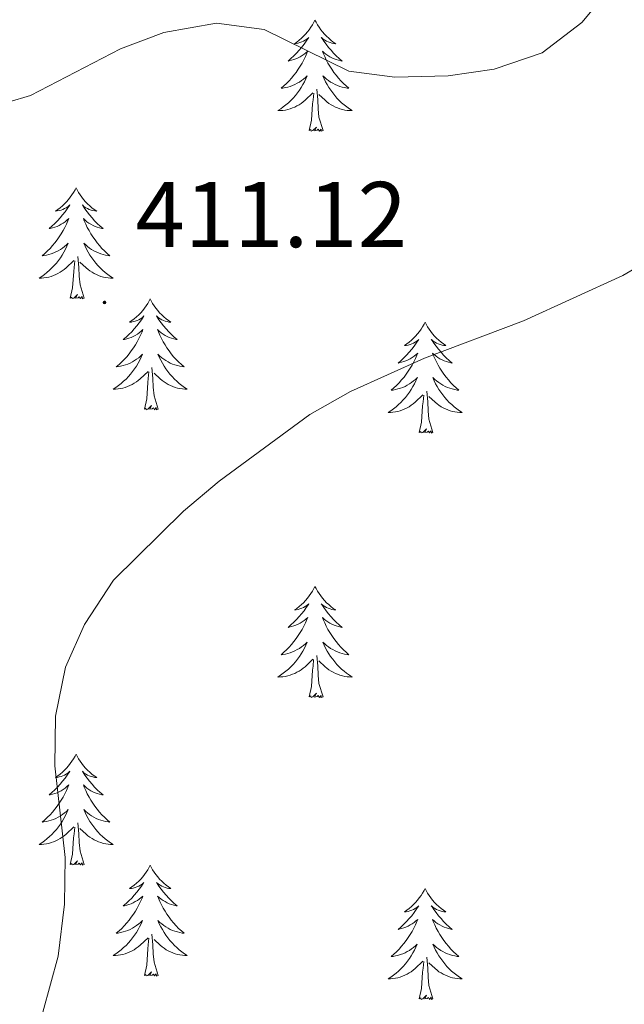
# Model space of a CAD drawing. Units: metres. Extents: x 627766 to 632276, y 4689880 to 4692932.
# Drawn here: x 629636 to 629701, y 4690976 to 4691081 of the extents above; entities that cross this region are included whole.
import ezdxf
from ezdxf.enums import TextEntityAlignment as Align

# ---------------------------------------------------------------- set-up
doc = ezdxf.new("R2010")
doc.units = ezdxf.units.M
doc.header["$MEASUREMENT"] = 0
for name, color, linetype, lineweight in [('Carátula', 7, 'Continuous', 5), ('Level 36', 19, 'Continuous', 40), ('Level 41', 19, 'Continuous', 0), ('Level 5', 36, 'Continuous', 0), ('Level 7', 1, 'Continuous', 0)]:
    doc.layers.add(name, color=color, linetype=linetype, lineweight=lineweight)
doc.styles.add('Arial', font='ARIAL.TTF', dxfattribs={"height": 0.2})

# ---------------------------------------------------------------- blocks, each defined once
blk = doc.blocks.new('5PATER')
at = {"layer": 'Carátula', "linetype": 'Continuous', "lineweight": 5}
h = blk.add_hatch(color=250, dxfattribs=at)
edge = h.paths.add_edge_path()
edge.add_ellipse((0, 0), major_axis=(-1.33, -1.34), ratio=0.999422, start_angle=0, end_angle=360)

msp = doc.modelspace()

# ---------------------------------------------------------------- linework, layer by layer
at = {"layer": 'Level 36', "color": 92, "linetype": 'Continuous', "lineweight": 0}
for points in [[(629667.85, 4691081.39), (629667.74, 4691081.17), (629667.59, 4691080.9), (629667.42, 4691080.63), (629667.24, 4691080.37), (629667.05, 4691080.13), (629666.84, 4691079.89), (629666.62, 4691079.66), (629666.39, 4691079.45), (629666.15, 4691079.24), (629665.9, 4691079.05), (629665.64, 4691078.87), (629665.84, 4691078.9), (629666.04, 4691078.93), (629666.24, 4691078.99), (629666.43, 4691079.06), (629666.62, 4691079.14), (629666.8, 4691079.24), (629666.98, 4691079.35), (629667.18, 4691079.55), (629667.14, 4691079.48), (629666.91, 4691079.14), (629666.67, 4691078.8), (629666.41, 4691078.47), (629666.15, 4691078.16), (629665.87, 4691077.85), (629665.57, 4691077.56), (629665.27, 4691077.28), (629664.96, 4691077.01), (629665.08, 4691077.03), (629665.33, 4691077.09), (629665.57, 4691077.16), (629665.81, 4691077.25), (629666.04, 4691077.35), (629666.26, 4691077.47), (629666.47, 4691077.6), (629666.68, 4691077.74), (629666.88, 4691077.9), (629667.07, 4691078.07), (629666.98, 4691077.85), (629666.82, 4691077.49), (629666.65, 4691077.13), (629666.47, 4691076.79), (629666.27, 4691076.45), (629666.05, 4691076.12), (629665.83, 4691075.79), (629665.59, 4691075.48), (629665.34, 4691075.18), (629665.07, 4691074.89), (629664.8, 4691074.61), (629664.51, 4691074.34), (629664.21, 4691074.08), (629664.41, 4691074.1), (629664.68, 4691074.15), (629664.94, 4691074.21), (629665.2, 4691074.29), (629665.45, 4691074.39), (629665.7, 4691074.49), (629665.94, 4691074.62), (629666.18, 4691074.75), (629666.4, 4691074.91), (629666.62, 4691075.07), (629666.82, 4691075.25), (629667.02, 4691075.43), (629666.88, 4691075.11)], [(629667.85, 4691081.39), (629667.97, 4691081.17), (629668.12, 4691080.9), (629668.29, 4691080.63), (629668.47, 4691080.37), (629668.67, 4691080.13), (629668.87, 4691079.89), (629669.09, 4691079.66), (629669.32, 4691079.45), (629669.56, 4691079.24), (629669.81, 4691079.05), (629670.07, 4691078.87), (629669.87, 4691078.9), (629669.67, 4691078.93), (629669.47, 4691078.99), (629669.28, 4691079.06), (629669.09, 4691079.14), (629668.91, 4691079.24), (629668.73, 4691079.35), (629668.53, 4691079.55), (629668.57, 4691079.48), (629668.8, 4691079.14), (629669.04, 4691078.8), (629669.3, 4691078.47), (629669.57, 4691078.16), (629669.85, 4691077.85), (629670.14, 4691077.56), (629670.44, 4691077.28), (629670.75, 4691077.01), (629670.63, 4691077.03), (629670.38, 4691077.09), (629670.14, 4691077.16), (629669.91, 4691077.25), (629669.67, 4691077.35), (629669.45, 4691077.47), (629669.23, 4691077.6), (629669.03, 4691077.74), (629668.83, 4691077.9), (629668.64, 4691078.07), (629668.73, 4691077.85), (629668.89, 4691077.49), (629669.06, 4691077.13), (629669.24, 4691076.79), (629669.44, 4691076.45), (629669.66, 4691076.12), (629669.88, 4691075.79), (629670.12, 4691075.48), (629670.37, 4691075.18), (629670.64, 4691074.89), (629670.91, 4691074.61), (629671.2, 4691074.34), (629671.5, 4691074.08), (629671.3, 4691074.1), (629671.03, 4691074.15), (629670.77, 4691074.21), (629670.51, 4691074.29), (629670.26, 4691074.39), (629670.01, 4691074.49), (629669.77, 4691074.62), (629669.53, 4691074.75), (629669.31, 4691074.91), (629669.09, 4691075.07), (629668.89, 4691075.25), (629668.69, 4691075.43), (629668.83, 4691075.11)], [(629666.88, 4691075.11), (629666.72, 4691074.79), (629666.55, 4691074.47), (629666.37, 4691074.17), (629666.17, 4691073.87), (629665.96, 4691073.58), (629665.74, 4691073.3), (629665.51, 4691073.03), (629665.26, 4691072.78), (629665, 4691072.53), (629664.73, 4691072.3), (629664.45, 4691072.08), (629664.17, 4691071.87), (629663.87, 4691071.68), (629664.14, 4691071.69), (629664.4, 4691071.71), (629664.67, 4691071.75), (629664.92, 4691071.81), (629665.18, 4691071.88), (629665.43, 4691071.97), (629665.67, 4691072.07), (629665.91, 4691072.19), (629666.14, 4691072.32), (629666.36, 4691072.46), (629666.58, 4691072.62), (629666.78, 4691072.79), (629667.63, 4691073.59)], [(629668.83, 4691075.11), (629668.99, 4691074.79), (629669.16, 4691074.47), (629669.34, 4691074.17), (629669.54, 4691073.87), (629669.75, 4691073.58), (629669.97, 4691073.3), (629670.2, 4691073.03), (629670.45, 4691072.78), (629670.71, 4691072.53), (629670.98, 4691072.3), (629671.26, 4691072.08), (629671.55, 4691071.87), (629671.83, 4691071.68), (629671.57, 4691071.69), (629671.31, 4691071.71), (629671.05, 4691071.75), (629670.79, 4691071.81), (629670.53, 4691071.88), (629670.28, 4691071.97), (629670.04, 4691072.07), (629669.8, 4691072.19), (629669.57, 4691072.32), (629669.35, 4691072.46), (629669.13, 4691072.62), (629668.93, 4691072.79), (629668.27, 4691073.41)], [(629668.71, 4691069.54), (629668.28, 4691070.98), (629668.19, 4691071.88), (629668.14, 4691072.83), (629668.04, 4691074)], [(629667.24, 4691069.54), (629667.48, 4691070.66), (629667.59, 4691072.4), (629667.64, 4691072.83), (629667.71, 4691073.56)], [(629668.71, 4691069.54), (629668.53, 4691069.47), (629668.51, 4691069.71), (629668.32, 4691069.49), (629668.2, 4691069.69), (629668.08, 4691069.58), (629667.81, 4691069.53), (629668.01, 4691069.92), (629667.62, 4691069.54), (629667.43, 4691069.49), (629667.39, 4691069.65), (629667.24, 4691069.54)], [(629642.2, 4691063.41), (629642.09, 4691063.19), (629641.93, 4691062.91), (629641.76, 4691062.65), (629641.58, 4691062.39), (629641.39, 4691062.14), (629641.18, 4691061.9), (629640.96, 4691061.68), (629640.73, 4691061.46), (629640.49, 4691061.26), (629640.24, 4691061.07), (629639.98, 4691060.89), (629640.18, 4691060.91), (629640.38, 4691060.95), (629640.58, 4691061), (629640.78, 4691061.07), (629640.97, 4691061.16), (629641.15, 4691061.26), (629641.32, 4691061.37), (629641.53, 4691061.56), (629641.48, 4691061.49), (629641.25, 4691061.15), (629641.01, 4691060.81), (629640.75, 4691060.49), (629640.49, 4691060.17), (629640.21, 4691059.87), (629639.91, 4691059.57), (629639.61, 4691059.29), (629639.3, 4691059.02), (629639.42, 4691059.04), (629639.67, 4691059.1), (629639.91, 4691059.17), (629640.15, 4691059.26), (629640.38, 4691059.36), (629640.6, 4691059.48), (629640.82, 4691059.61), (629641.02, 4691059.76), (629641.22, 4691059.91), (629641.41, 4691060.09), (629641.32, 4691059.86), (629641.16, 4691059.5), (629640.99, 4691059.15), (629640.81, 4691058.8), (629640.61, 4691058.46), (629640.4, 4691058.13), (629640.17, 4691057.81), (629639.93, 4691057.5), (629639.68, 4691057.19), (629639.41, 4691056.9), (629639.14, 4691056.62), (629638.85, 4691056.35), (629638.56, 4691056.09), (629638.75, 4691056.12), (629639.02, 4691056.16), (629639.28, 4691056.23), (629639.54, 4691056.31), (629639.8, 4691056.4), (629640.04, 4691056.51), (629640.29, 4691056.63), (629640.52, 4691056.77), (629640.74, 4691056.92), (629640.96, 4691057.08), (629641.17, 4691057.26), (629641.36, 4691057.45), (629641.22, 4691057.12)], [(629642.2, 4691063.41), (629642.31, 4691063.19), (629642.46, 4691062.91), (629642.63, 4691062.65), (629642.81, 4691062.39), (629643.01, 4691062.14), (629643.21, 4691061.9), (629643.43, 4691061.68), (629643.66, 4691061.46), (629643.9, 4691061.26), (629644.15, 4691061.07), (629644.41, 4691060.89), (629644.21, 4691060.91), (629644.01, 4691060.95), (629643.81, 4691061), (629643.62, 4691061.07), (629643.43, 4691061.16), (629643.25, 4691061.26), (629643.07, 4691061.37), (629642.87, 4691061.56), (629642.91, 4691061.49), (629643.14, 4691061.15), (629643.38, 4691060.81), (629643.64, 4691060.49), (629643.91, 4691060.17), (629644.19, 4691059.87), (629644.48, 4691059.57), (629644.78, 4691059.29), (629645.09, 4691059.02), (629644.97, 4691059.04), (629644.73, 4691059.1), (629644.48, 4691059.17), (629644.25, 4691059.26), (629644.02, 4691059.36), (629643.79, 4691059.48), (629643.58, 4691059.61), (629643.37, 4691059.76), (629643.17, 4691059.91), (629642.99, 4691060.09), (629643.07, 4691059.86), (629643.23, 4691059.5), (629643.4, 4691059.15), (629643.59, 4691058.8), (629643.79, 4691058.46), (629644, 4691058.13), (629644.23, 4691057.81), (629644.46, 4691057.5), (629644.71, 4691057.19), (629644.98, 4691056.9), (629645.25, 4691056.62), (629645.54, 4691056.35), (629645.84, 4691056.09), (629645.64, 4691056.12), (629645.37, 4691056.16), (629645.11, 4691056.23), (629644.85, 4691056.31), (629644.6, 4691056.4), (629644.35, 4691056.51), (629644.11, 4691056.63), (629643.87, 4691056.77), (629643.65, 4691056.92), (629643.43, 4691057.08), (629643.23, 4691057.26), (629643.03, 4691057.45), (629643.17, 4691057.12)], [(629641.22, 4691057.12), (629641.07, 4691056.8), (629640.9, 4691056.49), (629640.71, 4691056.18), (629640.52, 4691055.88), (629640.31, 4691055.59), (629640.08, 4691055.32), (629639.85, 4691055.05), (629639.6, 4691054.79), (629639.34, 4691054.55), (629639.07, 4691054.31), (629638.8, 4691054.09), (629638.51, 4691053.88), (629638.22, 4691053.69), (629638.48, 4691053.7), (629638.75, 4691053.72), (629639.01, 4691053.77), (629639.27, 4691053.82), (629639.52, 4691053.89), (629639.77, 4691053.98), (629640.01, 4691054.08), (629640.25, 4691054.2), (629640.48, 4691054.33), (629640.71, 4691054.48), (629640.92, 4691054.63), (629641.12, 4691054.8), (629641.97, 4691055.6)], [(629643.17, 4691057.12), (629643.33, 4691056.8), (629643.5, 4691056.49), (629643.68, 4691056.18), (629643.88, 4691055.88), (629644.09, 4691055.59), (629644.31, 4691055.32), (629644.55, 4691055.05), (629644.79, 4691054.79), (629645.05, 4691054.55), (629645.32, 4691054.31), (629645.6, 4691054.09), (629645.89, 4691053.88), (629646.18, 4691053.69), (629645.91, 4691053.7), (629645.65, 4691053.72), (629645.39, 4691053.77), (629645.13, 4691053.82), (629644.87, 4691053.89), (629644.62, 4691053.98), (629644.38, 4691054.08), (629644.14, 4691054.2), (629643.91, 4691054.33), (629643.69, 4691054.48), (629643.48, 4691054.63), (629643.27, 4691054.8), (629642.61, 4691055.42)], [(629643.05, 4691051.55), (629642.62, 4691052.99), (629642.53, 4691053.9), (629642.48, 4691054.85), (629642.38, 4691056.01)], [(629641.58, 4691051.55), (629641.82, 4691052.67), (629641.94, 4691054.41), (629641.98, 4691054.85), (629642.05, 4691055.57)], [(629643.05, 4691051.55), (629642.87, 4691051.49), (629642.85, 4691051.73), (629642.67, 4691051.5), (629642.54, 4691051.71), (629642.42, 4691051.6), (629642.15, 4691051.54), (629642.35, 4691051.94), (629641.96, 4691051.56), (629641.78, 4691051.5), (629641.73, 4691051.67), (629641.58, 4691051.55)], [(629650.16, 4691051.49), (629650.05, 4691051.27), (629649.89, 4691050.99), (629649.72, 4691050.73), (629649.54, 4691050.47), (629649.35, 4691050.22), (629649.14, 4691049.98), (629648.92, 4691049.76), (629648.69, 4691049.54), (629648.45, 4691049.34), (629648.2, 4691049.15), (629647.94, 4691048.97), (629648.14, 4691048.99), (629648.34, 4691049.03), (629648.54, 4691049.09), (629648.74, 4691049.15), (629648.93, 4691049.24), (629649.11, 4691049.34), (629649.28, 4691049.45), (629649.49, 4691049.64), (629649.44, 4691049.58), (629649.21, 4691049.23), (629648.97, 4691048.89), (629648.71, 4691048.57), (629648.45, 4691048.25), (629648.17, 4691047.95), (629647.87, 4691047.65), (629647.57, 4691047.37), (629647.26, 4691047.1), (629647.38, 4691047.12), (629647.63, 4691047.18), (629647.87, 4691047.25), (629648.11, 4691047.34), (629648.34, 4691047.45), (629648.56, 4691047.56), (629648.78, 4691047.69), (629648.98, 4691047.84), (629649.18, 4691048), (629649.37, 4691048.17), (629649.28, 4691047.94), (629649.12, 4691047.58), (629648.95, 4691047.23), (629648.77, 4691046.88), (629648.57, 4691046.54), (629648.36, 4691046.21), (629648.13, 4691045.89), (629647.89, 4691045.58), (629647.64, 4691045.27), (629647.37, 4691044.98), (629647.1, 4691044.7), (629646.81, 4691044.43), (629646.52, 4691044.17), (629646.71, 4691044.2), (629646.98, 4691044.25), (629647.24, 4691044.31), (629647.5, 4691044.39), (629647.76, 4691044.48), (629648, 4691044.59), (629648.25, 4691044.71), (629648.48, 4691044.85), (629648.7, 4691045), (629648.92, 4691045.16), (629649.13, 4691045.34), (629649.32, 4691045.53), (629649.18, 4691045.2)], [(629650.16, 4691051.49), (629650.27, 4691051.27), (629650.42, 4691050.99), (629650.59, 4691050.73), (629650.77, 4691050.47), (629650.97, 4691050.22), (629651.17, 4691049.98), (629651.39, 4691049.76), (629651.62, 4691049.54), (629651.86, 4691049.34), (629652.11, 4691049.15), (629652.37, 4691048.97), (629652.17, 4691048.99), (629651.97, 4691049.03), (629651.77, 4691049.09), (629651.58, 4691049.15), (629651.39, 4691049.24), (629651.21, 4691049.34), (629651.03, 4691049.45), (629650.83, 4691049.64), (629650.87, 4691049.58), (629651.1, 4691049.23), (629651.34, 4691048.89), (629651.6, 4691048.57), (629651.87, 4691048.25), (629652.15, 4691047.95), (629652.44, 4691047.65), (629652.74, 4691047.37), (629653.05, 4691047.1), (629652.93, 4691047.12), (629652.69, 4691047.18), (629652.44, 4691047.25), (629652.21, 4691047.34), (629651.98, 4691047.45), (629651.75, 4691047.56), (629651.54, 4691047.69), (629651.33, 4691047.84), (629651.13, 4691048), (629650.95, 4691048.17), (629651.03, 4691047.94), (629651.19, 4691047.58), (629651.36, 4691047.23), (629651.55, 4691046.88), (629651.75, 4691046.54), (629651.96, 4691046.21), (629652.19, 4691045.89), (629652.42, 4691045.58), (629652.67, 4691045.27), (629652.94, 4691044.98), (629653.21, 4691044.7), (629653.5, 4691044.43), (629653.8, 4691044.17), (629653.6, 4691044.2), (629653.33, 4691044.25), (629653.07, 4691044.31), (629652.81, 4691044.39), (629652.56, 4691044.48), (629652.31, 4691044.59), (629652.07, 4691044.71), (629651.83, 4691044.85), (629651.61, 4691045), (629651.39, 4691045.16), (629651.19, 4691045.34), (629650.99, 4691045.53), (629651.13, 4691045.2)], [(629679.67, 4691048.98), (629679.56, 4691048.76), (629679.41, 4691048.48), (629679.24, 4691048.22), (629679.06, 4691047.96), (629678.86, 4691047.71), (629678.65, 4691047.47), (629678.44, 4691047.25), (629678.21, 4691047.03), (629677.97, 4691046.83), (629677.71, 4691046.64), (629677.45, 4691046.46), (629677.65, 4691046.48), (629677.86, 4691046.52), (629678.06, 4691046.58), (629678.25, 4691046.65), (629678.44, 4691046.73), (629678.62, 4691046.83), (629678.79, 4691046.94), (629679, 4691047.13), (629678.96, 4691047.07), (629678.73, 4691046.72), (629678.49, 4691046.39), (629678.23, 4691046.06), (629677.96, 4691045.75), (629677.68, 4691045.44), (629677.39, 4691045.15), (629677.09, 4691044.86), (629676.77, 4691044.59), (629676.9, 4691044.61), (629677.14, 4691044.67), (629677.39, 4691044.75), (629677.62, 4691044.83), (629677.85, 4691044.94), (629678.08, 4691045.05), (629678.29, 4691045.19), (629678.5, 4691045.33), (629678.7, 4691045.49), (629678.88, 4691045.66), (629678.79, 4691045.44), (629678.64, 4691045.07), (629678.47, 4691044.72), (629678.28, 4691044.37), (629678.08, 4691044.03), (629677.87, 4691043.7), (629677.64, 4691043.38), (629677.41, 4691043.07), (629677.15, 4691042.77), (629676.89, 4691042.47), (629676.61, 4691042.19), (629676.33, 4691041.92), (629676.03, 4691041.67), (629676.23, 4691041.69), (629676.49, 4691041.74), (629676.76, 4691041.8), (629677.02, 4691041.88), (629677.27, 4691041.97), (629677.52, 4691042.08), (629677.76, 4691042.2), (629677.99, 4691042.34), (629678.22, 4691042.49), (629678.43, 4691042.66), (629678.64, 4691042.83), (629678.84, 4691043.02), (629678.69, 4691042.69)], [(629679.67, 4691048.98), (629679.78, 4691048.76), (629679.94, 4691048.48), (629680.11, 4691048.22), (629680.29, 4691047.96), (629680.48, 4691047.71), (629680.69, 4691047.47), (629680.91, 4691047.25), (629681.14, 4691047.03), (629681.38, 4691046.83), (629681.63, 4691046.64), (629681.89, 4691046.46), (629681.69, 4691046.48), (629681.49, 4691046.52), (629681.29, 4691046.58), (629681.09, 4691046.65), (629680.9, 4691046.73), (629680.72, 4691046.83), (629680.55, 4691046.94), (629680.34, 4691047.13), (629680.39, 4691047.07), (629680.61, 4691046.72), (629680.86, 4691046.39), (629681.11, 4691046.06), (629681.38, 4691045.75), (629681.66, 4691045.44), (629681.95, 4691045.15), (629682.26, 4691044.86), (629682.57, 4691044.59), (629682.45, 4691044.61), (629682.2, 4691044.67), (629681.96, 4691044.75), (629681.72, 4691044.83), (629681.49, 4691044.94), (629681.27, 4691045.05), (629681.05, 4691045.19), (629680.85, 4691045.33), (629680.65, 4691045.49), (629680.46, 4691045.66), (629680.55, 4691045.44), (629680.71, 4691045.07), (629680.88, 4691044.72), (629681.06, 4691044.37), (629681.26, 4691044.03), (629681.47, 4691043.7), (629681.7, 4691043.38), (629681.94, 4691043.07), (629682.19, 4691042.77), (629682.45, 4691042.47), (629682.73, 4691042.19), (629683.02, 4691041.92), (629683.31, 4691041.67), (629683.12, 4691041.69), (629682.85, 4691041.74), (629682.59, 4691041.8), (629682.33, 4691041.88), (629682.07, 4691041.97), (629681.83, 4691042.08), (629681.58, 4691042.2), (629681.35, 4691042.34), (629681.13, 4691042.49), (629680.91, 4691042.66), (629680.7, 4691042.83), (629680.51, 4691043.02), (629680.65, 4691042.69)], [(629649.18, 4691045.2), (629649.03, 4691044.88), (629648.86, 4691044.57), (629648.67, 4691044.26), (629648.48, 4691043.96), (629648.27, 4691043.68), (629648.04, 4691043.4), (629647.81, 4691043.13), (629647.56, 4691042.87), (629647.3, 4691042.63), (629647.03, 4691042.39), (629646.76, 4691042.17), (629646.47, 4691041.96), (629646.18, 4691041.77), (629646.44, 4691041.78), (629646.71, 4691041.81), (629646.97, 4691041.85), (629647.23, 4691041.9), (629647.48, 4691041.97), (629647.73, 4691042.06), (629647.97, 4691042.17), (629648.21, 4691042.28), (629648.44, 4691042.41), (629648.67, 4691042.56), (629648.88, 4691042.71), (629649.08, 4691042.89), (629649.93, 4691043.68)], [(629651.13, 4691045.2), (629651.29, 4691044.88), (629651.46, 4691044.57), (629651.64, 4691044.26), (629651.84, 4691043.96), (629652.05, 4691043.68), (629652.27, 4691043.4), (629652.51, 4691043.13), (629652.75, 4691042.87), (629653.01, 4691042.63), (629653.28, 4691042.39), (629653.56, 4691042.17), (629653.85, 4691041.96), (629654.14, 4691041.77), (629653.87, 4691041.78), (629653.61, 4691041.81), (629653.35, 4691041.85), (629653.09, 4691041.9), (629652.83, 4691041.97), (629652.58, 4691042.06), (629652.34, 4691042.17), (629652.1, 4691042.28), (629651.87, 4691042.41), (629651.65, 4691042.56), (629651.44, 4691042.71), (629651.23, 4691042.89), (629650.57, 4691043.51)], [(629649.54, 4691039.63), (629649.78, 4691040.75), (629649.9, 4691042.49), (629649.94, 4691042.93), (629650.01, 4691043.65)], [(629651.01, 4691039.63), (629650.58, 4691041.07), (629650.49, 4691041.98), (629650.44, 4691042.93), (629650.34, 4691044.09)], [(629678.69, 4691042.69), (629678.54, 4691042.37), (629678.37, 4691042.06), (629678.19, 4691041.75), (629677.99, 4691041.46), (629677.78, 4691041.17), (629677.56, 4691040.89), (629677.32, 4691040.62), (629677.08, 4691040.36), (629676.82, 4691040.12), (629676.55, 4691039.89), (629676.27, 4691039.66), (629675.98, 4691039.45), (629675.69, 4691039.26), (629675.96, 4691039.27), (629676.22, 4691039.3), (629676.48, 4691039.34), (629676.74, 4691039.39), (629677, 4691039.47), (629677.25, 4691039.55), (629677.49, 4691039.66), (629677.73, 4691039.77), (629677.96, 4691039.9), (629678.18, 4691040.05), (629678.39, 4691040.21), (629678.6, 4691040.38), (629679.44, 4691041.18)], [(629680.65, 4691042.69), (629680.8, 4691042.37), (629680.97, 4691042.06), (629681.16, 4691041.75), (629681.35, 4691041.46), (629681.56, 4691041.17), (629681.79, 4691040.89), (629682.02, 4691040.62), (629682.27, 4691040.36), (629682.53, 4691040.12), (629682.79, 4691039.89), (629683.07, 4691039.66), (629683.36, 4691039.45), (629683.65, 4691039.26), (629683.39, 4691039.27), (629683.12, 4691039.3), (629682.86, 4691039.34), (629682.6, 4691039.39), (629682.35, 4691039.47), (629682.1, 4691039.55), (629681.85, 4691039.66), (629681.62, 4691039.77), (629681.39, 4691039.9), (629681.16, 4691040.05), (629680.95, 4691040.21), (629680.75, 4691040.38), (629680.09, 4691041)], [(629680.52, 4691037.13), (629680.09, 4691038.57), (629680, 4691039.47), (629679.96, 4691040.42), (629679.85, 4691041.58)], [(629679.05, 4691037.13), (629679.3, 4691038.25), (629679.41, 4691039.99), (629679.46, 4691040.42), (629679.52, 4691041.14)], [(629651.01, 4691039.63), (629650.83, 4691039.57), (629650.81, 4691039.81), (629650.63, 4691039.58), (629650.5, 4691039.79), (629650.38, 4691039.68), (629650.11, 4691039.63), (629650.31, 4691040.02), (629649.92, 4691039.64), (629649.74, 4691039.58), (629649.69, 4691039.75), (629649.54, 4691039.63)], [(629680.52, 4691037.13), (629680.35, 4691037.06), (629680.33, 4691037.3), (629680.14, 4691037.08), (629680.02, 4691037.28), (629679.9, 4691037.17), (629679.63, 4691037.12), (629679.82, 4691037.51), (629679.44, 4691037.13), (629679.25, 4691037.08), (629679.21, 4691037.24), (629679.05, 4691037.13)], [(629667.85, 4691020.59), (629667.74, 4691020.37), (629667.59, 4691020.1), (629667.42, 4691019.83), (629667.24, 4691019.58), (629667.05, 4691019.33), (629666.84, 4691019.09), (629666.62, 4691018.86), (629666.39, 4691018.65), (629666.15, 4691018.45), (629665.9, 4691018.25), (629665.64, 4691018.08), (629665.84, 4691018.1), (629666.04, 4691018.14), (629666.24, 4691018.19), (629666.43, 4691018.26), (629666.62, 4691018.35), (629666.8, 4691018.45), (629666.98, 4691018.56), (629667.18, 4691018.75), (629667.14, 4691018.68), (629666.91, 4691018.34), (629666.67, 4691018), (629666.41, 4691017.68), (629666.14, 4691017.36), (629665.86, 4691017.05), (629665.57, 4691016.76), (629665.27, 4691016.48), (629664.96, 4691016.21), (629665.08, 4691016.23), (629665.33, 4691016.29), (629665.57, 4691016.36), (629665.8, 4691016.45), (629666.03, 4691016.55), (629666.26, 4691016.67), (629666.47, 4691016.8), (629666.68, 4691016.95), (629666.88, 4691017.1), (629667.07, 4691017.27), (629666.98, 4691017.05), (629666.82, 4691016.69), (629666.65, 4691016.34), (629666.47, 4691015.99), (629666.27, 4691015.65), (629666.05, 4691015.32), (629665.83, 4691015), (629665.59, 4691014.68), (629665.34, 4691014.38), (629665.07, 4691014.09), (629664.8, 4691013.81), (629664.51, 4691013.54), (629664.21, 4691013.28), (629664.41, 4691013.31), (629664.68, 4691013.35), (629664.94, 4691013.41), (629665.2, 4691013.49), (629665.45, 4691013.59), (629665.7, 4691013.7), (629665.94, 4691013.82), (629666.18, 4691013.96), (629666.4, 4691014.11), (629666.62, 4691014.27), (629666.82, 4691014.45), (629667.02, 4691014.63), (629666.88, 4691014.31)], [(629667.85, 4691020.59), (629667.97, 4691020.37), (629668.12, 4691020.1), (629668.29, 4691019.83), (629668.47, 4691019.58), (629668.66, 4691019.33), (629668.87, 4691019.09), (629669.09, 4691018.86), (629669.32, 4691018.65), (629669.56, 4691018.45), (629669.81, 4691018.25), (629670.07, 4691018.08), (629669.87, 4691018.1), (629669.67, 4691018.14), (629669.47, 4691018.19), (629669.27, 4691018.26), (629669.09, 4691018.35), (629668.91, 4691018.45), (629668.73, 4691018.56), (629668.53, 4691018.75), (629668.57, 4691018.68), (629668.8, 4691018.34), (629669.04, 4691018), (629669.3, 4691017.68), (629669.56, 4691017.36), (629669.84, 4691017.05), (629670.14, 4691016.76), (629670.44, 4691016.48), (629670.75, 4691016.21), (629670.63, 4691016.23), (629670.38, 4691016.29), (629670.14, 4691016.36), (629669.9, 4691016.45), (629669.67, 4691016.55), (629669.45, 4691016.67), (629669.23, 4691016.8), (629669.03, 4691016.95), (629668.83, 4691017.1), (629668.64, 4691017.27), (629668.73, 4691017.05), (629668.89, 4691016.69), (629669.06, 4691016.34), (629669.24, 4691015.99), (629669.44, 4691015.65), (629669.65, 4691015.32), (629669.88, 4691015), (629670.12, 4691014.68), (629670.37, 4691014.38), (629670.64, 4691014.09), (629670.91, 4691013.81), (629671.2, 4691013.54), (629671.49, 4691013.28), (629671.3, 4691013.31), (629671.03, 4691013.35), (629670.77, 4691013.41), (629670.51, 4691013.49), (629670.25, 4691013.59), (629670.01, 4691013.7), (629669.77, 4691013.82), (629669.53, 4691013.96), (629669.31, 4691014.11), (629669.09, 4691014.27), (629668.89, 4691014.45), (629668.69, 4691014.63), (629668.83, 4691014.31)], [(629666.88, 4691014.31), (629666.72, 4691013.99), (629666.55, 4691013.67), (629666.37, 4691013.37), (629666.17, 4691013.07), (629665.96, 4691012.78), (629665.74, 4691012.51), (629665.51, 4691012.24), (629665.26, 4691011.98), (629665, 4691011.73), (629664.73, 4691011.5), (629664.45, 4691011.28), (629664.16, 4691011.07), (629663.87, 4691010.88), (629664.14, 4691010.89), (629664.4, 4691010.91), (629664.66, 4691010.95), (629664.92, 4691011.01), (629665.18, 4691011.08), (629665.43, 4691011.17), (629665.67, 4691011.27), (629665.91, 4691011.39), (629666.14, 4691011.52), (629666.36, 4691011.66), (629666.57, 4691011.82), (629666.78, 4691011.99), (629667.63, 4691012.79)], [(629668.83, 4691014.31), (629668.99, 4691013.99), (629669.15, 4691013.67), (629669.34, 4691013.37), (629669.53, 4691013.07), (629669.75, 4691012.78), (629669.97, 4691012.51), (629670.2, 4691012.24), (629670.45, 4691011.98), (629670.71, 4691011.73), (629670.98, 4691011.5), (629671.25, 4691011.28), (629671.54, 4691011.07), (629671.83, 4691010.88), (629671.57, 4691010.89), (629671.31, 4691010.91), (629671.04, 4691010.95), (629670.79, 4691011.01), (629670.53, 4691011.08), (629670.28, 4691011.17), (629670.04, 4691011.27), (629669.8, 4691011.39), (629669.57, 4691011.52), (629669.35, 4691011.66), (629669.13, 4691011.82), (629668.93, 4691011.99), (629668.27, 4691012.61)], [(629667.23, 4691008.74), (629667.48, 4691009.86), (629667.59, 4691011.6), (629667.64, 4691012.03), (629667.7, 4691012.76)], [(629668.71, 4691008.74), (629668.28, 4691010.18), (629668.19, 4691011.09), (629668.14, 4691012.03), (629668.04, 4691013.2)], [(629668.71, 4691008.74), (629668.53, 4691008.67), (629668.51, 4691008.91), (629668.32, 4691008.69), (629668.2, 4691008.89), (629668.08, 4691008.79), (629667.81, 4691008.73), (629668.01, 4691009.13), (629667.62, 4691008.75), (629667.43, 4691008.69), (629667.39, 4691008.85), (629667.23, 4691008.74)], [(629642.2, 4691002.61), (629642.09, 4691002.39), (629641.93, 4691002.11), (629641.76, 4691001.85), (629641.58, 4691001.59), (629641.39, 4691001.34), (629641.18, 4691001.1), (629640.96, 4691000.88), (629640.73, 4691000.66), (629640.49, 4691000.46), (629640.24, 4691000.27), (629639.98, 4691000.09), (629640.18, 4691000.11), (629640.38, 4691000.15), (629640.58, 4691000.21), (629640.77, 4691000.27), (629640.96, 4691000.36), (629641.15, 4691000.46), (629641.32, 4691000.57), (629641.52, 4691000.76), (629641.48, 4691000.7), (629641.25, 4691000.35), (629641.01, 4691000.02), (629640.75, 4690999.69), (629640.49, 4690999.37), (629640.21, 4690999.07), (629639.91, 4690998.77), (629639.61, 4690998.49), (629639.3, 4690998.22), (629639.42, 4690998.24), (629639.67, 4690998.3), (629639.91, 4690998.37), (629640.15, 4690998.46), (629640.38, 4690998.57), (629640.6, 4690998.68), (629640.82, 4690998.81), (629641.02, 4690998.96), (629641.22, 4690999.12), (629641.41, 4690999.29), (629641.32, 4690999.07), (629641.16, 4690998.7), (629640.99, 4690998.35), (629640.81, 4690998), (629640.61, 4690997.66), (629640.39, 4690997.33), (629640.17, 4690997.01), (629639.93, 4690996.7), (629639.68, 4690996.39), (629639.41, 4690996.1), (629639.14, 4690995.82), (629638.85, 4690995.55), (629638.55, 4690995.29), (629638.75, 4690995.32), (629639.02, 4690995.37), (629639.28, 4690995.43), (629639.54, 4690995.51), (629639.79, 4690995.6), (629640.04, 4690995.71), (629640.28, 4690995.83), (629640.52, 4690995.97), (629640.74, 4690996.12), (629640.96, 4690996.29), (629641.17, 4690996.46), (629641.36, 4690996.65), (629641.22, 4690996.32)], [(629642.2, 4691002.61), (629642.31, 4691002.39), (629642.46, 4691002.11), (629642.63, 4691001.85), (629642.81, 4691001.59), (629643.01, 4691001.34), (629643.21, 4691001.1), (629643.43, 4691000.88), (629643.66, 4691000.66), (629643.9, 4691000.46), (629644.15, 4691000.27), (629644.41, 4691000.09), (629644.21, 4691000.11), (629644.01, 4691000.15), (629643.81, 4691000.21), (629643.62, 4691000.27), (629643.43, 4691000.36), (629643.25, 4691000.46), (629643.07, 4691000.57), (629642.87, 4691000.76), (629642.91, 4691000.7), (629643.14, 4691000.35), (629643.38, 4691000.02), (629643.64, 4690999.69), (629643.91, 4690999.37), (629644.19, 4690999.07), (629644.48, 4690998.77), (629644.78, 4690998.49), (629645.09, 4690998.22), (629644.97, 4690998.24), (629644.72, 4690998.3), (629644.48, 4690998.37), (629644.25, 4690998.46), (629644.01, 4690998.57), (629643.79, 4690998.68), (629643.58, 4690998.81), (629643.37, 4690998.96), (629643.17, 4690999.12), (629642.99, 4690999.29), (629643.07, 4690999.07), (629643.23, 4690998.7), (629643.4, 4690998.35), (629643.59, 4690998), (629643.79, 4690997.66), (629644, 4690997.33), (629644.22, 4690997.01), (629644.46, 4690996.7), (629644.71, 4690996.39), (629644.98, 4690996.1), (629645.25, 4690995.82), (629645.54, 4690995.55), (629645.84, 4690995.29), (629645.64, 4690995.32), (629645.37, 4690995.37), (629645.11, 4690995.43), (629644.85, 4690995.51), (629644.6, 4690995.6), (629644.35, 4690995.71), (629644.11, 4690995.83), (629643.87, 4690995.97), (629643.65, 4690996.12), (629643.43, 4690996.29), (629643.23, 4690996.46), (629643.03, 4690996.65), (629643.17, 4690996.32)], [(629641.22, 4690996.32), (629641.06, 4690996), (629640.89, 4690995.69), (629640.71, 4690995.38), (629640.51, 4690995.09), (629640.31, 4690994.8), (629640.08, 4690994.52), (629639.85, 4690994.25), (629639.6, 4690993.99), (629639.34, 4690993.75), (629639.07, 4690993.51), (629638.79, 4690993.29), (629638.51, 4690993.08), (629638.22, 4690992.89), (629638.48, 4690992.9), (629638.74, 4690992.93), (629639.01, 4690992.97), (629639.27, 4690993.02), (629639.52, 4690993.1), (629639.77, 4690993.18), (629640.01, 4690993.29), (629640.25, 4690993.4), (629640.48, 4690993.53), (629640.7, 4690993.68), (629640.92, 4690993.84), (629641.12, 4690994.01), (629641.97, 4690994.81)], [(629643.17, 4690996.32), (629643.33, 4690996), (629643.5, 4690995.69), (629643.68, 4690995.38), (629643.88, 4690995.09), (629644.09, 4690994.8), (629644.31, 4690994.52), (629644.55, 4690994.25), (629644.79, 4690993.99), (629645.05, 4690993.75), (629645.32, 4690993.51), (629645.6, 4690993.29), (629645.89, 4690993.08), (629646.18, 4690992.89), (629645.91, 4690992.9), (629645.65, 4690992.93), (629645.39, 4690992.97), (629645.13, 4690993.02), (629644.87, 4690993.1), (629644.62, 4690993.18), (629644.38, 4690993.29), (629644.14, 4690993.4), (629643.91, 4690993.53), (629643.69, 4690993.68), (629643.47, 4690993.84), (629643.27, 4690994.01), (629642.61, 4690994.63)], [(629641.58, 4690990.76), (629641.82, 4690991.87), (629641.93, 4690993.62), (629641.98, 4690994.05), (629642.05, 4690994.77)], [(629643.05, 4690990.76), (629642.62, 4690992.2), (629642.53, 4690993.1), (629642.48, 4690994.05), (629642.38, 4690995.21)], [(629643.05, 4690990.76), (629642.87, 4690990.69), (629642.85, 4690990.93), (629642.66, 4690990.71), (629642.54, 4690990.91), (629642.42, 4690990.8), (629642.15, 4690990.75), (629642.35, 4690991.14), (629641.96, 4690990.76), (629641.77, 4690990.71), (629641.73, 4690990.87), (629641.58, 4690990.76)], [(629650.16, 4690990.69), (629650.05, 4690990.47), (629649.89, 4690990.19), (629649.72, 4690989.93), (629649.54, 4690989.67), (629649.35, 4690989.42), (629649.14, 4690989.19), (629648.92, 4690988.96), (629648.69, 4690988.74), (629648.45, 4690988.54), (629648.2, 4690988.35), (629647.94, 4690988.17), (629648.14, 4690988.19), (629648.34, 4690988.23), (629648.54, 4690988.29), (629648.73, 4690988.36), (629648.92, 4690988.44), (629649.11, 4690988.54), (629649.28, 4690988.65), (629649.48, 4690988.84), (629649.44, 4690988.78), (629649.21, 4690988.43), (629648.97, 4690988.1), (629648.71, 4690987.77), (629648.45, 4690987.45), (629648.17, 4690987.15), (629647.87, 4690986.86), (629647.57, 4690986.57), (629647.26, 4690986.3), (629647.38, 4690986.33), (629647.63, 4690986.38), (629647.87, 4690986.46), (629648.11, 4690986.54), (629648.34, 4690986.65), (629648.56, 4690986.77), (629648.78, 4690986.9), (629648.98, 4690987.04), (629649.18, 4690987.2), (629649.37, 4690987.37), (629649.28, 4690987.15), (629649.12, 4690986.79), (629648.95, 4690986.43), (629648.77, 4690986.08), (629648.57, 4690985.74), (629648.35, 4690985.41), (629648.13, 4690985.09), (629647.89, 4690984.78), (629647.64, 4690984.48), (629647.37, 4690984.18), (629647.1, 4690983.9), (629646.81, 4690983.63), (629646.51, 4690983.37), (629646.71, 4690983.4), (629646.98, 4690983.45), (629647.24, 4690983.51), (629647.5, 4690983.59), (629647.75, 4690983.68), (629648, 4690983.79), (629648.24, 4690983.91), (629648.48, 4690984.05), (629648.7, 4690984.2), (629648.92, 4690984.37), (629649.13, 4690984.54), (629649.32, 4690984.73), (629649.18, 4690984.4)], [(629650.16, 4690990.69), (629650.27, 4690990.47), (629650.42, 4690990.19), (629650.59, 4690989.93), (629650.77, 4690989.67), (629650.97, 4690989.42), (629651.17, 4690989.19), (629651.39, 4690988.96), (629651.62, 4690988.74), (629651.86, 4690988.54), (629652.11, 4690988.35), (629652.37, 4690988.17), (629652.17, 4690988.19), (629651.97, 4690988.23), (629651.77, 4690988.29), (629651.58, 4690988.36), (629651.39, 4690988.44), (629651.21, 4690988.54), (629651.03, 4690988.65), (629650.83, 4690988.84), (629650.87, 4690988.78), (629651.1, 4690988.43), (629651.34, 4690988.1), (629651.6, 4690987.77), (629651.87, 4690987.45), (629652.15, 4690987.15), (629652.44, 4690986.86), (629652.74, 4690986.57), (629653.05, 4690986.3), (629652.93, 4690986.33), (629652.68, 4690986.38), (629652.44, 4690986.46), (629652.21, 4690986.54), (629651.97, 4690986.65), (629651.75, 4690986.77), (629651.54, 4690986.9), (629651.33, 4690987.04), (629651.13, 4690987.2), (629650.95, 4690987.37), (629651.03, 4690987.15), (629651.19, 4690986.79), (629651.36, 4690986.43), (629651.55, 4690986.08), (629651.75, 4690985.74), (629651.96, 4690985.41), (629652.18, 4690985.09), (629652.42, 4690984.78), (629652.67, 4690984.48), (629652.94, 4690984.18), (629653.21, 4690983.9), (629653.5, 4690983.63), (629653.8, 4690983.37), (629653.6, 4690983.4), (629653.33, 4690983.45), (629653.07, 4690983.51), (629652.81, 4690983.59), (629652.56, 4690983.68), (629652.31, 4690983.79), (629652.07, 4690983.91), (629651.83, 4690984.05), (629651.61, 4690984.2), (629651.39, 4690984.37), (629651.19, 4690984.54), (629650.99, 4690984.73), (629651.13, 4690984.4)], [(629679.67, 4690988.18), (629679.56, 4690987.96), (629679.41, 4690987.69), (629679.24, 4690987.42), (629679.05, 4690987.16), (629678.86, 4690986.91), (629678.65, 4690986.68), (629678.43, 4690986.45), (629678.21, 4690986.23), (629677.97, 4690986.03), (629677.71, 4690985.84), (629677.45, 4690985.66), (629677.65, 4690985.69), (629677.86, 4690985.72), (629678.05, 4690985.78), (629678.25, 4690985.85), (629678.44, 4690985.93), (629678.62, 4690986.03), (629678.79, 4690986.14), (629679, 4690986.33), (629678.96, 4690986.27), (629678.73, 4690985.93), (629678.49, 4690985.59), (629678.23, 4690985.26), (629677.96, 4690984.95), (629677.68, 4690984.64), (629677.39, 4690984.35), (629677.09, 4690984.07), (629676.77, 4690983.79), (629676.9, 4690983.82), (629677.14, 4690983.87), (629677.39, 4690983.95), (629677.62, 4690984.04), (629677.85, 4690984.14), (629678.07, 4690984.26), (629678.29, 4690984.39), (629678.5, 4690984.53), (629678.69, 4690984.69), (629678.88, 4690984.86), (629678.79, 4690984.64), (629678.64, 4690984.28), (629678.47, 4690983.92), (629678.28, 4690983.58), (629678.08, 4690983.24), (629677.87, 4690982.91), (629677.64, 4690982.58), (629677.4, 4690982.27), (629677.15, 4690981.97), (629676.89, 4690981.68), (629676.61, 4690981.39), (629676.33, 4690981.13), (629676.03, 4690980.87), (629676.23, 4690980.89), (629676.49, 4690980.94), (629676.76, 4690981), (629677.01, 4690981.08), (629677.27, 4690981.17), (629677.52, 4690981.28), (629677.76, 4690981.41), (629677.99, 4690981.54), (629678.22, 4690981.69), (629678.43, 4690981.86), (629678.64, 4690982.03), (629678.83, 4690982.22), (629678.69, 4690981.89)], [(629679.67, 4690988.18), (629679.78, 4690987.96), (629679.94, 4690987.69), (629680.11, 4690987.42), (629680.29, 4690987.16), (629680.48, 4690986.91), (629680.69, 4690986.68), (629680.91, 4690986.45), (629681.14, 4690986.23), (629681.38, 4690986.03), (629681.63, 4690985.84), (629681.89, 4690985.66), (629681.69, 4690985.69), (629681.49, 4690985.72), (629681.29, 4690985.78), (629681.09, 4690985.85), (629680.9, 4690985.93), (629680.72, 4690986.03), (629680.55, 4690986.14), (629680.34, 4690986.33), (629680.38, 4690986.27), (629680.61, 4690985.93), (629680.86, 4690985.59), (629681.11, 4690985.26), (629681.38, 4690984.95), (629681.66, 4690984.64), (629681.95, 4690984.35), (629682.26, 4690984.07), (629682.57, 4690983.79), (629682.45, 4690983.82), (629682.2, 4690983.87), (629681.96, 4690983.95), (629681.72, 4690984.04), (629681.49, 4690984.14), (629681.27, 4690984.26), (629681.05, 4690984.39), (629680.84, 4690984.53), (629680.65, 4690984.69), (629680.46, 4690984.86), (629680.55, 4690984.64), (629680.7, 4690984.28), (629680.87, 4690983.92), (629681.06, 4690983.58), (629681.26, 4690983.24), (629681.47, 4690982.91), (629681.7, 4690982.58), (629681.94, 4690982.27), (629682.19, 4690981.97), (629682.45, 4690981.68), (629682.73, 4690981.39), (629683.01, 4690981.13), (629683.31, 4690980.87), (629683.12, 4690980.89), (629682.85, 4690980.94), (629682.59, 4690981), (629682.33, 4690981.08), (629682.07, 4690981.17), (629681.82, 4690981.28), (629681.58, 4690981.41), (629681.35, 4690981.54), (629681.12, 4690981.69), (629680.91, 4690981.86), (629680.7, 4690982.03), (629680.51, 4690982.22), (629680.65, 4690981.89)], [(629649.18, 4690984.4), (629649.02, 4690984.08), (629648.85, 4690983.77), (629648.67, 4690983.46), (629648.47, 4690983.17), (629648.27, 4690982.88), (629648.04, 4690982.6), (629647.81, 4690982.33), (629647.56, 4690982.07), (629647.3, 4690981.83), (629647.03, 4690981.59), (629646.75, 4690981.37), (629646.47, 4690981.16), (629646.18, 4690980.97), (629646.44, 4690980.98), (629646.7, 4690981.01), (629646.97, 4690981.05), (629647.23, 4690981.11), (629647.48, 4690981.18), (629647.73, 4690981.26), (629647.97, 4690981.37), (629648.21, 4690981.48), (629648.44, 4690981.61), (629648.66, 4690981.76), (629648.88, 4690981.92), (629649.08, 4690982.09), (629649.93, 4690982.89)], [(629651.13, 4690984.4), (629651.29, 4690984.08), (629651.46, 4690983.77), (629651.64, 4690983.46), (629651.84, 4690983.17), (629652.05, 4690982.88), (629652.27, 4690982.6), (629652.51, 4690982.33), (629652.75, 4690982.07), (629653.01, 4690981.83), (629653.28, 4690981.59), (629653.56, 4690981.37), (629653.85, 4690981.16), (629654.14, 4690980.97), (629653.87, 4690980.98), (629653.61, 4690981.01), (629653.35, 4690981.05), (629653.09, 4690981.11), (629652.83, 4690981.18), (629652.58, 4690981.26), (629652.34, 4690981.37), (629652.1, 4690981.48), (629651.87, 4690981.61), (629651.65, 4690981.76), (629651.43, 4690981.92), (629651.23, 4690982.09), (629650.57, 4690982.71)], [(629651.01, 4690978.84), (629650.58, 4690980.28), (629650.49, 4690981.18), (629650.44, 4690982.13), (629650.34, 4690983.29)], [(629649.54, 4690978.84), (629649.78, 4690979.95), (629649.89, 4690981.7), (629649.94, 4690982.13), (629650.01, 4690982.85)], [(629678.69, 4690981.89), (629678.54, 4690981.57), (629678.37, 4690981.26), (629678.19, 4690980.95), (629677.99, 4690980.66), (629677.78, 4690980.37), (629677.56, 4690980.09), (629677.32, 4690979.82), (629677.08, 4690979.57), (629676.82, 4690979.32), (629676.55, 4690979.09), (629676.27, 4690978.87), (629675.98, 4690978.66), (629675.69, 4690978.47), (629675.96, 4690978.47), (629676.22, 4690978.5), (629676.48, 4690978.54), (629676.74, 4690978.6), (629676.99, 4690978.67), (629677.25, 4690978.76), (629677.49, 4690978.86), (629677.73, 4690978.97), (629677.96, 4690979.11), (629678.18, 4690979.25), (629678.39, 4690979.41), (629678.59, 4690979.58), (629679.44, 4690980.38)], [(629680.65, 4690981.89), (629680.8, 4690981.57), (629680.97, 4690981.26), (629681.15, 4690980.95), (629681.35, 4690980.66), (629681.56, 4690980.37), (629681.79, 4690980.09), (629682.02, 4690979.82), (629682.27, 4690979.57), (629682.52, 4690979.32), (629682.79, 4690979.09), (629683.07, 4690978.87), (629683.36, 4690978.66), (629683.65, 4690978.47), (629683.39, 4690978.47), (629683.12, 4690978.5), (629682.86, 4690978.54), (629682.6, 4690978.6), (629682.35, 4690978.67), (629682.1, 4690978.76), (629681.85, 4690978.86), (629681.61, 4690978.97), (629681.39, 4690979.11), (629681.16, 4690979.25), (629680.95, 4690979.41), (629680.75, 4690979.58), (629680.09, 4690980.2)], [(629679.05, 4690976.33), (629679.3, 4690977.45), (629679.41, 4690979.19), (629679.46, 4690979.62), (629679.52, 4690980.35)], [(629680.52, 4690976.33), (629680.09, 4690977.77), (629680, 4690978.67), (629679.96, 4690979.62), (629679.85, 4690980.79)], [(629651.01, 4690978.84), (629650.83, 4690978.77), (629650.81, 4690979.01), (629650.62, 4690978.79), (629650.5, 4690978.99), (629650.38, 4690978.88), (629650.11, 4690978.83), (629650.31, 4690979.22), (629649.92, 4690978.84), (629649.73, 4690978.79), (629649.69, 4690978.95), (629649.54, 4690978.84)], [(629680.52, 4690976.33), (629680.35, 4690976.26), (629680.33, 4690976.5), (629680.14, 4690976.28), (629680.02, 4690976.48), (629679.9, 4690976.37), (629679.63, 4690976.32), (629679.82, 4690976.71), (629679.44, 4690976.33), (629679.25, 4690976.28), (629679.21, 4690976.44), (629679.05, 4690976.33)]]:
    msp.add_lwpolyline(points, dxfattribs=at)
at = {"layer": 'Level 5', "color": 36, "linetype": 'Continuous', "lineweight": 0}
for points in [[(629638.63, 4690974.9, 410), (629640.27, 4690980.92, 410), (629640.96, 4690986.49, 410), (629641.02, 4690991.52, 410), (629639.92, 4691001.34, 410), (629639.98, 4691006.68, 410), (629641.08, 4691011.95, 410), (629643.12, 4691016.51, 410), (629646.21, 4691021.29, 410), (629653.73, 4691028.69, 410), (629657.55, 4691031.91, 410), (629667.3, 4691039.07, 410), (629671.65, 4691041.52, 410), (629679.61, 4691045.11, 410), (629690.22, 4691049.13, 410), (629700.91, 4691053.99, 410), (629705.26, 4691056.54, 410), (629718.17, 4691067.4, 410), (629737.81, 4691086.78, 410)], [(629632.49, 4691071.89, 415), (629637.29, 4691073.31, 415), (629646.95, 4691078.31, 415), (629651.61, 4691080.07, 415), (629657.26, 4691081.08, 415), (629662.41, 4691080.4, 415), (629671.48, 4691075.91, 415), (629676.44, 4691075.27, 415), (629682.16, 4691075.41, 415), (629687.1, 4691076.15, 415), (629692.24, 4691077.88, 415), (629696.49, 4691081.13, 415), (629699.77, 4691085.07, 415)]]:
    msp.add_polyline3d(points, dxfattribs=at)

# ---------------------------------------------------------------- block references
at = {"layer": 'Level 7', "color": 19, "linetype": 'Continuous', "lineweight": 0, "xscale": 0.09999983015004542, "yscale": 0.09999983015004542}
msp.add_blockref('5PATER', (629645.25, 4691051.09, 411.12), dxfattribs=at)

# ---------------------------------------------------------------- texts
at = {"layer": 'Level 41', "color": 19, "linetype": 'Continuous', "lineweight": 0, "style": 'Arial'}
msp.add_text('411.12', height=7, dxfattribs=at).set_placement((629648.57, 4691054.84, 411.12), align=Align.BOTTOM_LEFT)

doc.saveas('drawing.dxf')
